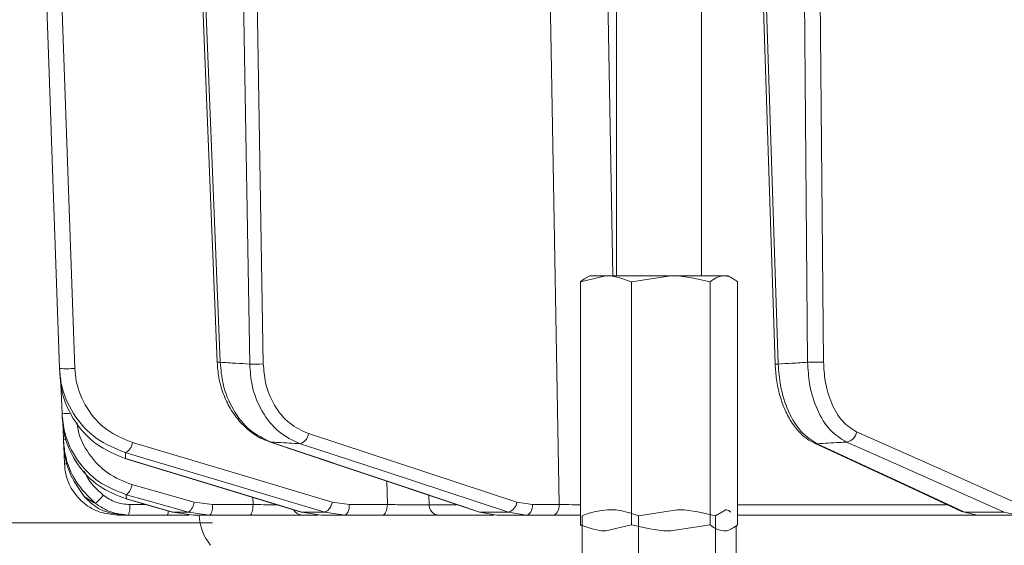
# Model space of a CAD drawing. Extents: x -3341 to -270, y -782 to 2494.
# Drawn here: x -1160 to -1067, y 1814 to 1863 of the extents above; entities that cross this region are included whole.
import ezdxf

# ---------------------------------------------------------------- set-up
doc = ezdxf.new("R2010")
doc.units = 0
doc.header["$LTSCALE"] = 5
doc.layers.add('SLD-0', color=7, linetype='Continuous')
doc.styles.add('Brunner 2014', font='arial.ttf', dxfattribs={"height": 35})
doc.dimstyles.new('Brunner 2014', dxfattribs={"dimscale": 5, "dimtxt": 35, "dimasz": 5, "dimexe": 3.175, "dimexo": 0, "dimgap": 0.762, "dimtad": 1, "dimdec": 0, "dimrnd": 1e-08, "dimtxsty": 'Brunner 2014', "dimcen": 0.09, "dimdle": 10, "dimclrd": 7, "dimclre": 7, "dimclrt": 7, "dimadec": 1, "dimazin": 2, "dimtfac": 0.666667, "dimtdec": 0, "dimtmove": 0, "dimatfit": 3, "dimldrblk": 'Filled-1', "dimfxl": 1, "dimtolj": 1, "dimlwd": 5, "dimlwe": 5, "dimarcsym": 0})

# ---------------------------------------------------------------- blocks, each defined once
blk = doc.blocks.new('*D188')
at = {"layer": 'Defpoints', "color": 0, "lineweight": 5, "transparency": 16777216}
for p in [(-1141.928, 1815.77), (-1497.505, 827.508), (-1150.189, 827.508)]:
    blk.add_point(p, dxfattribs=at)
at = {"layer": 'SLD-0', "color": 7, "linetype": 'Continuous', "lineweight": 5, "transparency": 16777216}
for p, q in [((-1141.928, 1815.77), (-1513.38, 1815.77)), ((-1497.505, 1790.77), (-1497.505, 852.508)), ((-1150.189, 827.508), (-1513.38, 827.508))]:
    blk.add_line(p, q, dxfattribs=at)
at = {"layer": 'SLD-0', "color": 7, "lineweight": 5, "transparency": 16777216}
for points in [[(-1501.672, 1790.77), (-1493.339, 1790.77), (-1497.505, 1815.77)], [(-1501.672, 852.508), (-1493.339, 852.508), (-1497.505, 827.508)]]:
    blk.add_solid(points, dxfattribs=at)
at = {"layer": 'SLD-0', "color": 7, "transparency": 16777216, "insert": (-1537.056, 1334.693), "char_height": 35, "attachment_point": 2, "rotation": 90, "style": 'Brunner 2014'}
blk.add_mtext('\\A1;988', dxfattribs=at)
blk = doc.blocks.new('Filled-1')
at = {"color": 0}
for p, q in [((0, 0), (-1, 0.1667)), ((-1, 0.1667), (-1, -0.1667)), ((-1, 0), (0, 0)), ((-1, -0.1667), (0, 0))]:
    blk.add_line(p, q, dxfattribs=at)
at = {"color": 0, "flags": 128}
blk.add_lwpolyline([(-1, -0.1667), (0, 0), (-1, 0.1667), (-1, -0.1667)], dxfattribs=at)
at = {"color": 0}
blk.add_solid([(-1, -0.1667), (0, 0), (-1, 0.1667), (-1, -0.1667)], dxfattribs=at)
blk = doc.blocks.new('*D190')
at = {"layer": 'Defpoints', "color": 0, "lineweight": 5, "transparency": 16777216}
for p in [(-1148.407, 2493.756), (-1691.489, 827.508), (-1144.689, 827.508)]:
    blk.add_point(p, dxfattribs=at)
at = {"layer": 'SLD-0', "color": 7, "linetype": 'Continuous', "lineweight": 5, "transparency": 16777216}
for p, q in [((-1148.407, 2493.756), (-1707.364, 2493.756)), ((-1691.489, 2468.756), (-1691.489, 852.508)), ((-1144.689, 827.508), (-1707.364, 827.508))]:
    blk.add_line(p, q, dxfattribs=at)
at = {"layer": 'SLD-0', "color": 7, "lineweight": 5, "transparency": 16777216}
for points in [[(-1695.655, 2468.756), (-1687.322, 2468.756), (-1691.489, 2493.756)], [(-1695.655, 852.508), (-1687.322, 852.508), (-1691.489, 827.508)]]:
    blk.add_solid(points, dxfattribs=at)
at = {"layer": 'SLD-0', "color": 1, "transparency": 16777216, "insert": (-1731.039, 1662.368), "char_height": 35, "attachment_point": 2, "rotation": 90, "style": 'Brunner 2014'}
blk.add_mtext('\\A1;1666', dxfattribs=at)
blk = doc.blocks.new('*D196')
at = {"layer": 'Defpoints', "color": 0, "lineweight": 5, "transparency": 16777216}
for p in [(-1188.354, 2355.805), (-1590.399, 827.508), (-1150.189, 827.508)]:
    blk.add_point(p, dxfattribs=at)
at = {"layer": 'SLD-0', "color": 7, "linetype": 'Continuous', "lineweight": 5, "transparency": 16777216}
for p, q in [((-1188.354, 2355.805), (-1606.274, 2355.805)), ((-1590.399, 2330.805), (-1590.399, 852.508)), ((-1150.189, 827.508), (-1606.274, 827.508))]:
    blk.add_line(p, q, dxfattribs=at)
at = {"layer": 'SLD-0', "color": 7, "lineweight": 5, "transparency": 16777216}
for points in [[(-1594.565, 2330.805), (-1586.232, 2330.805), (-1590.399, 2355.805)], [(-1594.565, 852.508), (-1586.232, 852.508), (-1590.399, 827.508)]]:
    blk.add_solid(points, dxfattribs=at)
at = {"layer": 'SLD-0', "color": 1, "lineweight": 9, "transparency": 16777216, "insert": (-1629.949, 1591.372), "char_height": 35, "attachment_point": 2, "rotation": 90, "style": 'Brunner 2014'}
blk.add_mtext('\\A1;1528', dxfattribs=at)
blk = doc.blocks.new('*D258')
at = {"layer": 'Defpoints', "color": 0, "lineweight": 5, "transparency": 16777216}
for p in [(-1199.439, 2355.805), (-600.189, 1108.427), (-285.901, 1108.427)]:
    blk.add_point(p, dxfattribs=at)
at = {"layer": 'SLD-0', "color": 7, "linetype": 'Continuous', "lineweight": 5, "transparency": 16777216}
for p, q in [((-1199.439, 2355.805), (-270.026, 2355.805)), ((-285.901, 2330.805), (-285.901, 1133.427)), ((-600.189, 1108.427), (-270.026, 1108.427))]:
    blk.add_line(p, q, dxfattribs=at)
at = {"layer": 'SLD-0', "color": 7, "lineweight": 5, "transparency": 16777216}
for points in [[(-290.068, 2330.805), (-281.734, 2330.805), (-285.901, 2355.805)], [(-290.068, 1133.427), (-281.734, 1133.427), (-285.901, 1108.427)]]:
    blk.add_solid(points, dxfattribs=at)
at = {"layer": 'SLD-0', "color": 7, "transparency": 16777216, "insert": (-324.854, 1801.268), "char_height": 35, "attachment_point": 2, "rotation": 90, "style": 'Brunner 2014'}
blk.add_mtext('\\A1;1247', dxfattribs=at)
blk = doc.blocks.new('*D260')
at = {"layer": 'Defpoints', "color": 0, "lineweight": 5, "transparency": 16777216}
for p in [(-1108.388, 1960.436), (-381.189, 1960.436), (-600.189, 1108.427)]:
    blk.add_point(p, dxfattribs=at)
at = {"layer": 'SLD-0', "color": 7, "linetype": 'Continuous', "lineweight": 5, "transparency": 16777216}
for p, q in [((-1108.388, 1960.436), (-365.314, 1960.436)), ((-381.189, 1133.427), (-381.189, 1935.436)), ((-600.189, 1108.427), (-365.314, 1108.427))]:
    blk.add_line(p, q, dxfattribs=at)
at = {"layer": 'SLD-0', "color": 7, "lineweight": 5, "transparency": 16777216}
for points in [[(-385.356, 1935.436), (-377.022, 1935.436), (-381.189, 1960.436)], [(-385.356, 1133.427), (-377.022, 1133.427), (-381.189, 1108.427)]]:
    blk.add_solid(points, dxfattribs=at)
at = {"layer": 'SLD-0', "color": 7, "transparency": 16777216, "insert": (-420.739, 1541.932), "char_height": 35, "attachment_point": 2, "rotation": 90, "style": 'Brunner 2014'}
blk.add_mtext('\\A1;852', dxfattribs=at)

msp = doc.modelspace()

# ---------------------------------------------------------------- linework, layer by layer
at = {"color": 7, "linetype": 'Continuous', "lineweight": 18}
for p, q in [((-1103.924, 1900.508), (-1103.924, 1839.008)), ((-1095.924, 1839.008), (-1095.924, 1900.508)), ((-1144.093, 1895.237), (-1141.488, 1830.866)), ((-1141.195, 1830.872), (-1143.797, 1895.161)), ((-1139.488, 1895.161), (-1138.423, 1830.701)), ((-1137.143, 1830.719), (-1138.215, 1895.543)), ((-1091.127, 1895.333), (-1089.003, 1830.703)), ((-1088.71, 1830.701), (-1090.829, 1895.161)), ((-1086.52, 1895.161), (-1085.947, 1830.872)), ((-1084.445, 1830.889), (-1085.02, 1895.338)), ((-1107.318, 1838.428), (-1104.912, 1839.008)), ((-1107.318, 1838.428), (-1107.318, 1815.589)), ((-1106.424, 1839.008), (-1106.846, 1838.764)), ((-1104.912, 1839.008), (-1106.424, 1839.008)), ((-1098.809, 1839.008), (-1104.912, 1839.008)), ((-1102.506, 1838.428), (-1098.809, 1839.008)), ((-1102.506, 1838.428), (-1102.506, 1815.589)), ((-1093.821, 1839.008), (-1098.809, 1839.008)), ((-1095.112, 1838.428), (-1095.112, 1815.589)), ((-1093.424, 1839.008), (-1093.821, 1839.008)), ((-1093.001, 1838.764), (-1093.424, 1839.008)), ((-1092.53, 1838.428), (-1092.53, 1815.589)), ((-1156.17, 1828.813), (-1156.074, 1826.071)), ((-1156.001, 1825.312), (-1155.942, 1823.625)), ((-1155.942, 1823.625), (-1155.942, 1823.623)), ((-1113.293, 1817.729), (-1132.893, 1824.158)), ((-1155.903, 1822.958), (-1155.846, 1821.334)), ((-1136.438, 1823.373), (-1136.545, 1823.391)), ((-1150.106, 1821.814), (-1150.164, 1821.823)), ((-1143.641, 1817.729), (-1149.498, 1819.369)), ((-1125.525, 1819.692), (-1125.474, 1817.491)), ((-1150.022, 1818.017), (-1150.047, 1818.021)), ((-1138.129, 1818.17), (-1138.11, 1817.491)), ((-1121.548, 1817.473), (-1121.568, 1818.363)), ((-1148.178, 1817.491), (-1149.7, 1817.491)), ((-1141.906, 1817.491), (-1143.641, 1817.729)), ((-1138.11, 1817.491), (-1141.906, 1817.491)), ((-1129.045, 1817.491), (-1130.678, 1817.729)), ((-1125.474, 1817.491), (-1129.045, 1817.491)), ((-1119.014, 1817.473), (-1121.548, 1817.473)), ((-1111.81, 1817.491), (-1113.293, 1817.729)), ((-1109.306, 1817.491), (-1111.81, 1817.491)), ((-1072.913, 1817.473), (-1092.53, 1817.473)), ((-1150.849, 1816.508), (-1150.245, 1816.508)), ((-1149.833, 1816.508), (-1146.179, 1816.508)), ((-1145.66, 1816.781), (-1145.686, 1816.785)), ((-1144.173, 1816.781), (-1145.66, 1816.781)), ((-1143.702, 1816.508), (-1145.66, 1816.781)), ((-1144.173, 1816.781), (-1142.193, 1816.508)), ((-1143.702, 1816.508), (-1142.193, 1816.508)), ((-1142.193, 1816.508), (-1138.397, 1816.508)), ((-1133.525, 1816.781), (-1133.583, 1816.79)), ((-1131.34, 1816.781), (-1133.525, 1816.781)), ((-1131.695, 1816.508), (-1133.525, 1816.781)), ((-1133.489, 1816.508), (-1131.994, 1816.508)), ((-1131.695, 1816.508), (-1129.478, 1816.508)), ((-1131.34, 1816.781), (-1129.478, 1816.508)), ((-1129.478, 1816.508), (-1125.907, 1816.508)), ((-1120.672, 1816.508), (-1115.462, 1816.508)), ((-1116.801, 1816.781), (-1116.908, 1816.799)), ((-1114.074, 1816.781), (-1116.801, 1816.781)), ((-1115.146, 1816.508), (-1116.801, 1816.781)), ((-1115.146, 1816.508), (-1112.383, 1816.508)), ((-1114.074, 1816.781), (-1112.383, 1816.508)), ((-1112.383, 1816.508), (-1109.879, 1816.508)), ((-1107.159, 1816.428), (-1107.159, 1811.089)), ((-1101.852, 1816.428), (-1098.227, 1817.008)), ((-1101.852, 1816.428), (-1101.852, 1811.089)), ((-1094.602, 1816.428), (-1093.631, 1817.008)), ((-1094.602, 1816.428), (-1094.602, 1811.089)), ((-1092.53, 1816.508), (-1070.005, 1816.508)), ((-1067.445, 1816.781), (-1071.201, 1816.781)), ((-1070.005, 1816.508), (-1071.201, 1816.781)), ((-1070.005, 1816.508), (-1066.199, 1816.508)), ((-1067.445, 1816.781), (-1066.199, 1816.508)), ((-1107.318, 1815.589), (-1107.159, 1815.468)), ((-1102.506, 1815.589), (-1104.912, 1815.008)), ((-1095.112, 1815.589), (-1098.809, 1815.008)), ((-1092.659, 1815.515), (-1092.659, 1811.089))]:
    msp.add_line(p, q, dxfattribs=at)
at = {"color": 7, "linetype": 'Continuous', "lineweight": 18, "flags": 128}
for points in [[(-1110.717, 1896.578), (-1110.036, 1858.378), (-1109.306, 1817.491)], [(-1104.254, 1839.008), (-1104.569, 1856.479), (-1105.292, 1896.648)], [(-1158.589, 1895.568), (-1158.519, 1893.57), (-1158.239, 1885.58), (-1157.12, 1853.621), (-1157.053, 1851.708), (-1156.303, 1830.278)], [(-1154.871, 1830.295), (-1156.016, 1862.998), (-1157.161, 1895.7)], [(-1066.5, 1817.729), (-1073.919, 1821.025), (-1081.338, 1824.322)], [(-1130.678, 1817.729), (-1140.067, 1820.526), (-1149.457, 1823.322)], [(-1136.545, 1823.391), (-1130.216, 1821.266), (-1116.908, 1816.799)], [(-1116.801, 1816.781), (-1118.342, 1817.298), (-1124.507, 1819.368), (-1136.438, 1823.373)], [(-1133.675, 1823.209), (-1132.097, 1822.692), (-1125.785, 1820.622), (-1114.074, 1816.781)], [(-1085.046, 1823.209), (-1085.2, 1823.228), (-1085.314, 1823.269)], [(-1085.313, 1823.268), (-1075.622, 1818.768), (-1071.468, 1816.84)], [(-1071.201, 1816.781), (-1072.316, 1817.298), (-1076.774, 1819.368), (-1085.046, 1823.209)], [(-1082.283, 1823.373), (-1081.118, 1822.856), (-1076.46, 1820.786), (-1067.445, 1816.781)], [(-1150.165, 1821.823), (-1144.497, 1820.103), (-1133.583, 1816.79)], [(-1150.119, 1822.374), (-1148.382, 1821.856), (-1141.432, 1819.786), (-1131.34, 1816.781)], [(-1133.525, 1816.781), (-1135.229, 1817.298), (-1142.047, 1819.368), (-1150.106, 1821.814)], [(-1150.048, 1818.021), (-1148.139, 1817.48), (-1145.686, 1816.785)], [(-1150.03, 1818.421), (-1148.182, 1817.903), (-1144.173, 1816.781)], [(-1145.66, 1816.781), (-1147.486, 1817.298), (-1150.022, 1818.017)], [(-1142.193, 1816.508), (-1142.137, 1816.527), (-1142.084, 1816.583), (-1142.035, 1816.673), (-1141.992, 1816.795), (-1141.956, 1816.944), (-1141.929, 1817.114), (-1141.912, 1817.298), (-1141.906, 1817.491)], [(-1138.397, 1816.508), (-1138.342, 1816.527), (-1138.288, 1816.583), (-1138.239, 1816.673), (-1138.196, 1816.795), (-1138.16, 1816.944), (-1138.134, 1817.114), (-1138.117, 1817.298), (-1138.11, 1817.491)], [(-1129.478, 1816.508), (-1129.395, 1816.527), (-1129.314, 1816.583), (-1129.24, 1816.673), (-1129.175, 1816.795), (-1129.121, 1816.944), (-1129.08, 1817.114), (-1129.055, 1817.298), (-1129.045, 1817.491)], [(-1125.907, 1816.508), (-1125.824, 1816.527), (-1125.743, 1816.583), (-1125.669, 1816.673), (-1125.604, 1816.795), (-1125.55, 1816.944), (-1125.509, 1817.114), (-1125.484, 1817.298), (-1125.474, 1817.491)], [(-1111.81, 1817.491), (-1111.823, 1817.298), (-1111.857, 1817.114), (-1111.91, 1816.944), (-1111.981, 1816.795), (-1112.068, 1816.673), (-1112.166, 1816.583), (-1112.273, 1816.527), (-1112.383, 1816.508)], [(-1109.306, 1817.491), (-1109.319, 1817.298), (-1109.352, 1817.114), (-1109.406, 1816.944), (-1109.477, 1816.795), (-1109.564, 1816.673), (-1109.662, 1816.583), (-1109.768, 1816.527), (-1109.879, 1816.508)], [(-1071.201, 1816.781), (-1071.355, 1816.8), (-1071.468, 1816.84)]]:
    msp.add_lwpolyline(points, dxfattribs=at)
at = {"color": 7, "linetype": 'Continuous', "lineweight": 18}
for centre, radius, start, end in [((-1155.719, 1841.122), 10.86, 266.91633, 274.47944), ((-1141.424, 1835.25), 4.385, 269.17168, 272.99539), ((-1138.137, 1856.664), 25.965, 269.3689, 272.19332), ((-1088.842, 1832.845), 2.148, 265.68947, 273.50482), ((-1085.424, 1850.501), 19.636, 268.47428, 272.85711), ((-1155.66, 1835.533), 9.471, 267.49817, 272.74998), ((-1155.765, 1825.62), 2.003, 264.92578, 272.55172), ((-1133.992, 1824.266), 1.103, 286.69201, 354.35904), ((-1082.416, 1824.451), 1.086, 277.03561, 353.15736), ((-1150.616, 1823.426), 1.163, 295.24635, 354.88558), ((-1155.693, 1823.756), 2.427, 266.3708, 272.84984), ((-1150.852, 1819.505), 1.361, 307.16789, 354.2651), ((-1154.507, 1819.931), 2.787, 303.93319, 326.1632), ((-1151.633, 1817.253), 1.947, 337.52859, 7.0259), ((-1144.996, 1817.866), 1.361, 307.18005, 354.25954), ((-1131.837, 1817.833), 1.164, 295.28882, 354.87007), ((-1120.609, 1817.445), 0.939, 178.28366, 266.13153), ((-1114.391, 1817.838), 1.104, 286.73031, 354.34843), ((-1146.741, 1816.867), 0.667, 327.45607, 1.70188), ((-1138.189, 1816.758), 5, 182.90091, 218.29432), ((-1133.476, 1817.442), 0.934, 208.9408, 269.20544)]:
    msp.add_arc(centre, radius, start, end, dxfattribs=at)
for points, knots in [([(-1106.835, 1838.727), (-1106.89, 1838.711), (-1107.054, 1838.665), (-1107.213, 1838.523), (-1107.318, 1838.428)], [0, 0, 0, 0, 0.332409, 1, 1, 1, 1]), ([(-1104.912, 1839.008), (-1104.855, 1839.008), (-1104.043, 1838.999), (-1103.246, 1838.703), (-1102.506, 1838.428)], [0, 0, 0, 0, 0.070215, 1, 1, 1, 1]), ([(-1098.809, 1839.008), (-1098.721, 1839.008), (-1097.473, 1838.999), (-1096.249, 1838.703), (-1095.112, 1838.428)], [0, 0, 0, 0, 0.070215, 1, 1, 1, 1]), ([(-1095.112, 1838.428), (-1095.005, 1838.514), (-1094.585, 1838.854), (-1094.147, 1838.942), (-1093.821, 1839.008)], [0, 0, 0, 0, 0.252564, 1, 1, 1, 1]), ([(-1093.821, 1839.008), (-1093.705, 1839), (-1093.268, 1838.968), (-1092.843, 1838.657), (-1092.53, 1838.428)], [0, 0, 0, 0, 0.264671, 1, 1, 1, 1]), ([(-1156.303, 1830.278), (-1156.263, 1829.821), (-1156.135, 1828.326), (-1155.101, 1825.91), (-1152.97, 1823.536), (-1151.068, 1822.76), (-1150.119, 1822.374)], [0, 0, 0, 0, 0.1244959, 0.4067712, 0.7043327, 1, 1, 1, 1]), ([(-1156.303, 1830.278), (-1156.297, 1830.161), (-1156.286, 1829.968), (-1156.276, 1829.779), (-1156.272, 1829.704)], [0, 0, 0, 0, 0.603313, 1, 1, 1, 1]), ([(-1149.457, 1823.322), (-1150.286, 1823.667), (-1151.947, 1824.357), (-1153.811, 1826.446), (-1154.722, 1828.575), (-1154.836, 1829.894), (-1154.871, 1830.295)], [0, 0, 0, 0, 0.297923, 0.59637, 0.877026, 1, 1, 1, 1]), ([(-1141.475, 1830.868), (-1141.441, 1830.391), (-1141.368, 1829.385), (-1140.941, 1827.913), (-1140.284, 1826.507), (-1139.399, 1825.276), (-1138.325, 1824.29), (-1137.351, 1823.664), (-1136.724, 1823.48), (-1136.537, 1823.425)], [0, 0, 0, 0, 0.141322, 0.298481, 0.456533, 0.61602, 0.774685, 0.9327, 1, 1, 1, 1]), ([(-1138.423, 1830.701), (-1138.854, 1830.727), (-1139.778, 1830.781), (-1140.702, 1830.84), (-1141.195, 1830.872)], [0, 0, 0, 0, 0.46648, 1, 1, 1, 1]), ([(-1136.438, 1823.373), (-1137.117, 1823.697), (-1138.475, 1824.346), (-1140.04, 1826.335), (-1140.983, 1828.605), (-1141.132, 1830.194), (-1141.195, 1830.872)], [0, 0, 0, 0, 0.267218, 0.534526, 0.801307, 1, 1, 1, 1]), ([(-1138.423, 1830.701), (-1138.372, 1830.027), (-1138.254, 1828.445), (-1137.331, 1826.175), (-1135.757, 1824.184), (-1134.369, 1823.534), (-1133.675, 1823.209)], [0, 0, 0, 0, 0.197652, 0.463759, 0.732055, 1, 1, 1, 1]), ([(-1132.893, 1824.158), (-1133.513, 1824.442), (-1134.752, 1825.012), (-1136.16, 1826.755), (-1136.988, 1828.743), (-1137.097, 1830.128), (-1137.143, 1830.719)], [0, 0, 0, 0, 0.268331, 0.536753, 0.802662, 1, 1, 1, 1]), ([(-1088.997, 1830.704), (-1088.967, 1830.216), (-1088.907, 1829.204), (-1088.581, 1827.731), (-1088.084, 1826.336), (-1087.413, 1825.103), (-1086.575, 1824.108), (-1085.857, 1823.499), (-1085.398, 1823.33), (-1085.305, 1823.296)], [0, 0, 0, 0, 0.147677, 0.306395, 0.466519, 0.629806, 0.793834, 0.958292, 1, 1, 1, 1]), ([(-1085.947, 1830.872), (-1086.438, 1830.84), (-1087.359, 1830.781), (-1088.281, 1830.727), (-1088.71, 1830.701)], [0, 0, 0, 0, 0.53345, 1, 1, 1, 1]), ([(-1085.046, 1823.209), (-1085.562, 1823.534), (-1086.594, 1824.184), (-1087.797, 1826.175), (-1088.529, 1828.445), (-1088.656, 1830.027), (-1088.71, 1830.701)], [0, 0, 0, 0, 0.267945, 0.536241, 0.802348, 1, 1, 1, 1]), ([(-1085.947, 1830.872), (-1085.905, 1830.194), (-1085.807, 1828.605), (-1085.09, 1826.335), (-1083.88, 1824.346), (-1082.815, 1823.697), (-1082.283, 1823.373)], [0, 0, 0, 0, 0.198693, 0.465474, 0.732782, 1, 1, 1, 1]), ([(-1081.338, 1824.322), (-1081.793, 1824.606), (-1082.703, 1825.175), (-1083.732, 1826.917), (-1084.336, 1828.904), (-1084.412, 1830.296), (-1084.445, 1830.889)], [0, 0, 0, 0, 0.267399, 0.534817, 0.801517, 1, 1, 1, 1]), ([(-1150.106, 1821.814), (-1151.057, 1822.206), (-1152.969, 1822.995), (-1155.107, 1825.401), (-1156.115, 1827.82), (-1156.236, 1829.276), (-1156.272, 1829.704)], [0, 0, 0, 0, 0.300556, 0.604053, 0.883484, 1, 1, 1, 1]), ([(-1156.074, 1826.071), (-1156.012, 1825.465), (-1155.852, 1823.901), (-1154.722, 1821.577), (-1152.698, 1819.457), (-1150.919, 1818.766), (-1150.03, 1818.421)], [0, 0, 0, 0, 0.172889, 0.445812, 0.723235, 1, 1, 1, 1]), ([(-1156.074, 1826.071), (-1156.07, 1825.993), (-1156.062, 1825.851), (-1156.055, 1825.715), (-1156.051, 1825.653)], [0, 0, 0, 0, 0.546647, 1, 1, 1, 1]), ([(-1150.022, 1818.017), (-1150.91, 1818.364), (-1152.69, 1819.061), (-1154.717, 1821.192), (-1155.835, 1823.516), (-1155.991, 1825.061), (-1156.051, 1825.653)], [0, 0, 0, 0, 0.279138, 0.559543, 0.831061, 1, 1, 1, 1]), ([(-1149.498, 1819.369), (-1150.277, 1819.673), (-1151.835, 1820.282), (-1153.587, 1822.148), (-1154.497, 1823.897), (-1154.627, 1824.963), (-1154.655, 1825.191)], [0, 0, 0, 0, 0.30783, 0.615839, 0.917781, 1, 1, 1, 1]), ([(-1155.942, 1823.625), (-1155.9, 1823.153), (-1155.775, 1821.771), (-1154.902, 1819.557), (-1153.601, 1818.265), (-1152.951, 1817.619)], [0, 0, 0, 0, 0.206037, 0.603243, 1, 1, 1, 1]), ([(-1155.94, 1823.582), (-1155.938, 1823.533), (-1155.933, 1823.423), (-1155.928, 1823.301), (-1155.925, 1823.233)], [0, 0, 0, 0, 0.446911, 1, 1, 1, 1]), ([(-1153.987, 1818.255), (-1154.508, 1819), (-1155.417, 1820.301), (-1155.853, 1822.097), (-1155.91, 1823.001), (-1155.925, 1823.233)], [0, 0, 0, 0, 0.498914, 0.871611, 1, 1, 1, 1]), ([(-1136.438, 1823.373), (-1136.206, 1823.359), (-1135.285, 1823.302), (-1134.364, 1823.249), (-1133.675, 1823.209)], [0, 0, 0, 0, 0.251431, 1, 1, 1, 1]), ([(-1085.046, 1823.209), (-1084.356, 1823.249), (-1083.435, 1823.302), (-1082.515, 1823.359), (-1082.283, 1823.373)], [0, 0, 0, 0, 0.74864, 1, 1, 1, 1]), ([(-1150.106, 1821.814), (-1150.106, 1821.817), (-1150.108, 1821.927), (-1150.113, 1822.113), (-1150.118, 1822.298), (-1150.119, 1822.374)], [0, 0, 0, 0, 0.015804, 0.602326, 1, 1, 1, 1]), ([(-1155.846, 1821.334), (-1155.818, 1821.024), (-1155.739, 1820.155), (-1155.165, 1818.804), (-1154.034, 1817.536), (-1152.535, 1816.674), (-1151.411, 1816.564), (-1150.849, 1816.508)], [0, 0, 0, 0, 0.121891, 0.341358, 0.560872, 0.780443, 1, 1, 1, 1]), ([(-1152.192, 1818.379), (-1152.811, 1818.92), (-1153.556, 1819.571), (-1153.89, 1820.478), (-1153.946, 1820.63)], [0, 0, 0, 0, 0.831719, 1, 1, 1, 1]), ([(-1152.951, 1817.619), (-1153.149, 1817.726), (-1153.444, 1817.885), (-1153.775, 1818.102), (-1153.921, 1818.207), (-1153.987, 1818.255)], [0, 0, 0, 0, 0.5282863, 0.7846635, 1, 1, 1, 1]), ([(-1150.221, 1816.508), (-1150.78, 1816.565), (-1151.897, 1816.678), (-1153.178, 1817.407), (-1153.777, 1818.034), (-1153.987, 1818.255)], [0, 0, 0, 0, 0.392995, 0.786306, 1, 1, 1, 1]), ([(-1149.7, 1817.491), (-1150.156, 1817.532), (-1151.063, 1817.613), (-1151.817, 1818.125), (-1152.192, 1818.379)], [0, 0, 0, 0, 0.503063, 1, 1, 1, 1]), ([(-1150.022, 1818.017), (-1150.022, 1818.042), (-1150.025, 1818.163), (-1150.028, 1818.298), (-1150.03, 1818.411), (-1150.03, 1818.421)], [0, 0, 0, 0, 0.191326, 0.929121, 1, 1, 1, 1]), ([(-1152.951, 1817.619), (-1152.482, 1817.301), (-1151.538, 1816.661), (-1150.404, 1816.559), (-1149.833, 1816.508)], [0, 0, 0, 0, 0.496936, 1, 1, 1, 1]), ([(-1135.831, 1817.472), (-1135.927, 1817.473), (-1136.303, 1817.474), (-1137.119, 1817.48), (-1137.78, 1817.487), (-1138.11, 1817.491)], [0, 0, 0, 0, 0.146325, 0.573127, 1, 1, 1, 1]), ([(-1121.548, 1817.473), (-1121.635, 1817.473), (-1121.898, 1817.47), (-1122.542, 1817.47), (-1123.484, 1817.473), (-1124.518, 1817.48), (-1125.156, 1817.487), (-1125.474, 1817.491)], [0, 0, 0, 0, 0.1093685, 0.3318478, 0.5544549, 0.777209, 1, 1, 1, 1]), ([(-1107.318, 1817.476), (-1107.58, 1817.478), (-1108.295, 1817.481), (-1108.914, 1817.487), (-1109.306, 1817.491)], [0, 0, 0, 0, 0.366327, 1, 1, 1, 1]), ([(-1150.221, 1816.508), (-1150.19, 1816.508), (-1150.131, 1816.508), (-1150.005, 1816.508), (-1149.902, 1816.508), (-1149.833, 1816.508)], [0, 0, 0, 0, 0.270723, 0.517297, 1, 1, 1, 1]), ([(-1146.179, 1816.508), (-1145.721, 1816.508), (-1145.003, 1816.508), (-1144.357, 1816.508), (-1144.122, 1816.508)], [0, 0, 0, 0, 0.63701, 1, 1, 1, 1]), ([(-1138.397, 1816.508), (-1137.953, 1816.508), (-1137.066, 1816.508), (-1135.719, 1816.508), (-1134.561, 1816.508), (-1133.832, 1816.508), (-1133.574, 1816.508), (-1133.489, 1816.508)], [0, 0, 0, 0, 0.22274, 0.445485, 0.668115, 0.890624, 1, 1, 1, 1]), ([(-1125.907, 1816.508), (-1125.482, 1816.508), (-1124.633, 1816.508), (-1123.254, 1816.508), (-1121.998, 1816.508), (-1121.14, 1816.508), (-1120.788, 1816.508), (-1120.672, 1816.508)], [0, 0, 0, 0, 0.22274, 0.445485, 0.668115, 0.890623, 1, 1, 1, 1]), ([(-1109.879, 1816.508), (-1109.388, 1816.508), (-1108.592, 1816.508), (-1107.672, 1816.508), (-1107.318, 1816.508)], [0, 0, 0, 0, 0.615793, 1, 1, 1, 1]), ([(-1107.159, 1816.428), (-1106.941, 1816.514), (-1106.076, 1816.854), (-1105.177, 1816.942), (-1104.505, 1817.008)], [0, 0, 0, 0, 0.252564, 1, 1, 1, 1]), ([(-1104.505, 1817.008), (-1104.268, 1817), (-1103.37, 1816.968), (-1102.495, 1816.657), (-1101.852, 1816.428)], [0, 0, 0, 0, 0.2646713, 1, 1, 1, 1]), ([(-1098.227, 1817.008), (-1098.141, 1817.008), (-1096.917, 1816.999), (-1095.717, 1816.703), (-1094.602, 1816.428)], [0, 0, 0, 0, 0.070215, 1, 1, 1, 1]), ([(-1093.631, 1817.008), (-1093.608, 1817.008), (-1093.456, 1817.008), (-1093.307, 1816.874), (-1093.18, 1816.761)], [0, 0, 0, 0, 0.1515889, 1, 1, 1, 1]), ([(-1104.912, 1815.008), (-1104.969, 1815.009), (-1105.782, 1815.017), (-1106.578, 1815.313), (-1107.318, 1815.589)], [0, 0, 0, 0, 0.070215, 1, 1, 1, 1]), ([(-1098.809, 1815.008), (-1098.896, 1815.009), (-1100.145, 1815.017), (-1101.368, 1815.313), (-1102.506, 1815.589)], [0, 0, 0, 0, 0.0702148, 1, 1, 1, 1]), ([(-1093.821, 1815.008), (-1094.147, 1815.074), (-1094.585, 1815.162), (-1095.005, 1815.503), (-1095.112, 1815.589)], [0, 0, 0, 0, 0.747436, 1, 1, 1, 1]), ([(-1092.53, 1815.589), (-1092.843, 1815.36), (-1093.268, 1815.048), (-1093.705, 1815.017), (-1093.821, 1815.008)], [0, 0, 0, 0, 0.735329, 1, 1, 1, 1])]:
    msp.add_open_spline(points, degree=3, knots=knots, dxfattribs=at)

# ---------------------------------------------------------------- dimensions: what is measured, and where the dimension line sits
at = {"layer": 'SLD-0'}
dim = msp.add_linear_dim(base=(-1691.489, 827.508), p1=(-1148.407, 2493.756), p2=(-1144.689, 827.508), angle=90, dimstyle='Brunner 2014', override={"dimclrt": 1}, dxfattribs=at)
dim.commit()
dim.dimension.update_dxf_attribs({"geometry": '*D190', "text_midpoint": (-1691.489, 1662.368), "dimtype": 160})
at = {"layer": 'SLD-0', "lineweight": 9}
dim = msp.add_linear_dim(base=(-1590.399, 827.508), p1=(-1188.354, 2355.805), p2=(-1150.189, 827.508), angle=90, dimstyle='Brunner 2014', override={"dimclrt": 1}, dxfattribs=at)
dim.commit()
dim.dimension.update_dxf_attribs({"geometry": '*D196', "text_midpoint": (-1590.399, 1591.372), "dimtype": 160})
at = {"layer": 'SLD-0', "color": 0}
dim = msp.add_linear_dim(base=(-285.901, 1108.427), p1=(-1199.439, 2355.805), p2=(-600.189, 1108.427), angle=90, dimstyle='Brunner 2014', dxfattribs=at)
dim.commit()
dim.dimension.update_dxf_attribs({"geometry": '*D258', "text_midpoint": (-285.901, 1801.268), "dimtype": 160})
at = {"layer": 'SLD-0'}
for base, p1, p2, picture, middle in [((-381.189, 1960.436), (-600.189, 1108.427), (-1108.388, 1960.436), '*D260', (-381.189, 1541.932)), ((-1497.505, 827.508), (-1141.928, 1815.77), (-1150.189, 827.508), '*D188', (-1497.505, 1334.693))]:
    dim = msp.add_linear_dim(base=base, p1=p1, p2=p2, angle=90, dimstyle='Brunner 2014', dxfattribs=at)
    dim.commit()
    dim.dimension.update_dxf_attribs({"geometry": picture, "text_midpoint": middle, "dimtype": 160})

doc.saveas('drawing.dxf')
